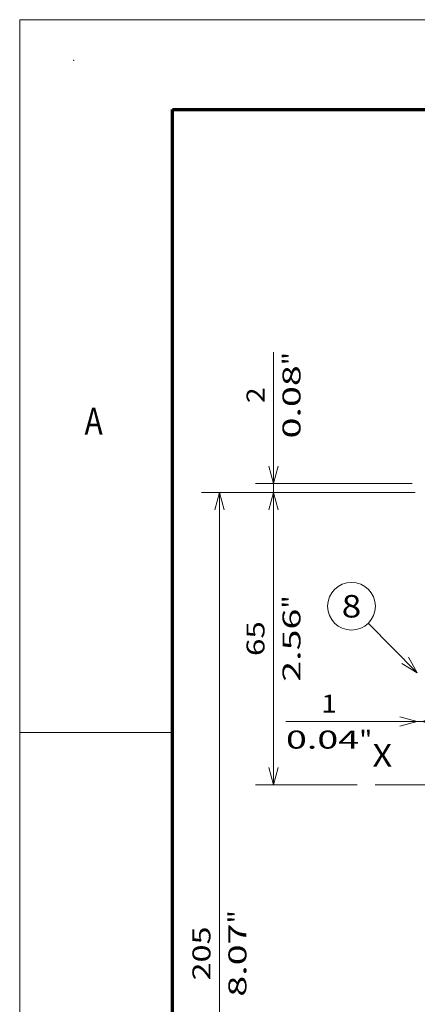
# Model space of a CAD drawing. Extents: x 0 to 420, y 0 to 297.
# Drawn here: x 0 to 44, y 188 to 297 of the extents above; entities that cross this region are included whole.
import ezdxf
from ezdxf.enums import TextEntityAlignment as Align

# ---------------------------------------------------------------- set-up
doc = ezdxf.new("R2010")
doc.units = 0
doc.linetypes.add('DASHDOT', pattern=[18.5, 12, -3, 0.5, -3])
doc.layers.get('0').update_dxf_attribs({"lineweight": 13})
doc.layers.add('General', color=7, linetype='Continuous', lineweight=13)
doc.styles.get("Standard").update_dxf_attribs({"font": 'isocp.shx'})
doc.dimstyles.get("Standard").update_dxf_attribs({"dimtxt": 2.5, "dimasz": 2.5, "dimexe": 1.25, "dimexo": 0.625, "dimtad": 1, "dimcen": 2.5, "dimadec": 0, "dimazin": 0, "dimtfac": 1, "dimtmove": 0, "dimatfit": 0, "dimfxl": 1, "dimarcsym": 0})

# ---------------------------------------------------------------- blocks, each defined once
blk = doc.blocks.new('*D25')
at = {"color": 7, "lineweight": 13}
for p, q in [((43.990222, 244.453537), (20.211657, 244.453537)), ((22.211657, 141.953537), (22.211657, 244.453537)), ((43.990222, 141.953537), (20.211657, 141.953537))]:
    blk.add_line(p, q, dxfattribs=at)
for points in [[(22.729297, 242.521685), (22.211657, 244.453537), (21.694022, 242.521685)], [(21.694022, 143.885391), (22.211657, 141.953537), (22.729297, 143.885391)]]:
    blk.add_lwpolyline(points, dxfattribs=at)
for s, p, p2 in [('"', (25.211657, 196.539944), (25.211657, 198.006611)), ('205', (21.211657, 190.201231), (21.211657, 196.205843)), ('8.07', (25.211657, 188.400463), (25.211657, 196.539944))]:
    blk.add_text(s, height=2, rotation=90.000003, dxfattribs=at).set_placement(p, p2, align=Align.FIT)
blk = doc.blocks.new('*D37')
at = {"color": 7, "lineweight": 13}
blk.add_line((29.609073, 218.97542), (49.740222, 218.97542), dxfattribs=at)
for points in [[(42.28337, 218.457782), (44.21522, 218.97542), (42.28337, 219.493058)], [(46.672072, 219.493058), (44.740222, 218.97542), (46.672072, 218.457782)]]:
    blk.add_lwpolyline(points, dxfattribs=at)
for s, p, p2 in [('1', (33.544711, 219.97542), (35.279582, 219.97542)), ('0.04', (29.609073, 215.97542), (37.748553, 215.97542)), ('"', (37.748553, 215.97542), (39.21522, 215.97542))]:
    blk.add_text(s, height=2, dxfattribs=at).set_placement(p, p2, align=Align.FIT)
blk = doc.blocks.new('*D41')
at = {"color": 7, "lineweight": 13, "ltscale": 0.437875}
blk.add_line((43.740222, 244.453537), (26.225234, 244.453537), dxfattribs=at)
at = {"color": 7, "lineweight": 13}
blk.add_line((28.225234, 211.953678), (28.225234, 244.453537), dxfattribs=at)
at = {"color": 7, "lineweight": 13, "ltscale": 0.282875}
blk.add_line((37.540221, 211.953678), (26.225234, 211.953678), dxfattribs=at)
at = {"color": 7, "lineweight": 13}
for points in [[(28.742873, 242.521685), (28.225234, 244.453537), (27.707595, 242.521685)], [(27.707595, 213.88553), (28.225234, 211.953678), (28.742873, 213.88553)]]:
    blk.add_lwpolyline(points, dxfattribs=at)
for s, p, p2 in [('"', (31.225234, 231.540015), (31.225234, 233.006682)), ('2.56', (31.225234, 223.400533), (31.225234, 231.540014)), ('65', (27.225234, 226.268737), (27.225234, 230.138477))]:
    blk.add_text(s, height=2, rotation=90.000003, dxfattribs=at).set_placement(p, p2, align=Align.FIT)
blk = doc.blocks.new('*D42')
at = {"color": 7, "lineweight": 13}
blk.add_line((28.225234, 239.453537), (28.225234, 260.059685), dxfattribs=at)
at = {"color": 7, "lineweight": 13, "ltscale": 0.435375}
blk.add_line((43.640223, 245.453537), (26.225234, 245.453537), dxfattribs=at)
at = {"color": 7, "lineweight": 13, "ltscale": 0.437875}
blk.add_line((43.740222, 244.453537), (26.225234, 244.453537), dxfattribs=at)
at = {"color": 7, "lineweight": 13}
for points in [[(27.707595, 247.385389), (28.225234, 245.453537), (28.742873, 247.385389)], [(28.742873, 242.521685), (28.225234, 244.453537), (27.707595, 242.521685)]]:
    blk.add_lwpolyline(points, dxfattribs=at)
for s, p, p2 in [('"', (31.225234, 258.593018), (31.225234, 260.059685)), ('0.08', (31.225234, 250.453537), (31.225234, 258.593018)), ('2', (27.225234, 254.389175), (27.225234, 256.124046))]:
    blk.add_text(s, height=2, rotation=90.000003, dxfattribs=at).set_placement(p, p2, align=Align.FIT)
blk = doc.blocks.new('BLOCK24')
at = {"color": 7, "lineweight": 13, "ltscale": 0.387118}
blk.add_line((-76.050003, 10.923785), (-86.952271, 21.920042), dxfattribs=at)
at = {"color": 7, "lineweight": 13}
blk.add_lwpolyline([(-79.505486, 12.938635), (-76.050003, 10.923785), (-78.03511, 14.396439)], dxfattribs=at)
blk.add_circle((-90.690506, 25.690502), 5.309498, dxfattribs=at)
blk.add_text('8', height=5, dxfattribs=at).set_placement((-92.859093, 23.190502), (-88.521919, 23.190502), align=Align.FIT)

msp = doc.modelspace()

# ---------------------------------------------------------------- linework, layer by layer
at = {"color": 7, "linetype": 'DASHDOT', "lineweight": 13}
msp.add_line((39.540221, 211.953678), (107.940223, 211.953678), dxfattribs=at)
at = {"layer": 'General', "color": 7, "lineweight": 13}
for p, q in [((0, 297), (420, 297)), ((0, 0), (0, 297))]:
    msp.add_line(p, q, dxfattribs=at)
at = {"layer": 'General', "color": 7, "lineweight": 70}
for p, q in [((17, 287), (410, 287)), ((17, 10), (17, 287))]:
    msp.add_line(p, q, dxfattribs=at)
at = {"layer": 'General', "color": 7, "lineweight": 13, "ltscale": 0.425}
msp.add_line((0, 217.75), (17, 217.75), dxfattribs=at)
at = {"layer": 'General', "color": 1, "lineweight": 5}
msp.add_point((6, 292.5), dxfattribs=at)

# ---------------------------------------------------------------- block references
at = {"lineweight": 0, "xscale": 0.5, "yscale": 0.5, "zscale": 0.5}
msp.add_blockref('BLOCK24', (82.240222, 218.953537), dxfattribs=at)

# ---------------------------------------------------------------- texts
at = {"color": 7, "lineweight": 13}
msp.add_text('X', height=2.5, dxfattribs=at).set_placement((39.240222, 213.984517), (41.408809, 213.984517), align=Align.FIT)
at = {"layer": 'General', "color": 7, "lineweight": 13}
msp.add_text('A', height=3, dxfattribs=at).set_placement((7.213372, 250.875), (9.236628, 250.875), align=Align.FIT)

# ---------------------------------------------------------------- dimensions: what is measured, and where the dimension line sits
at = {"color": 0, "lineweight": 0}
for base, p1, p2, angle, picture, middle, dimtype in [((28.225234, 245.453537), (45.740222, 244.453537), (45.640222, 245.453537), 89.999523, '*D42', (28.225234, 255.256611), 160), ((22.211659, 244.453537), (45.990222, 141.953537), (45.990222, 244.453537), 90, '*D25', (22.211659, 193.203537), 161), ((28.225234, 244.453537), (39.540222, 211.953678), (45.740222, 244.453537), 89.999523, '*D41', (28.225234, 228.203608), 160), ((44.215222, 218.97542), (44.740222, 223.97542), (44.215222, 213.97542), 179.999046, '*D37', (34.412148, 218.97542), 160)]:
    dim = msp.add_linear_dim(base=base, p1=p1, p2=p2, angle=angle, dimstyle='STANDARD', override={"dimlfac": 2}, dxfattribs=at)
    dim.commit()
    dim.dimension.update_dxf_attribs({"geometry": picture, "text_midpoint": middle, "dimtype": dimtype, "oblique_angle": 89.999523})

doc.saveas('drawing.dxf')
